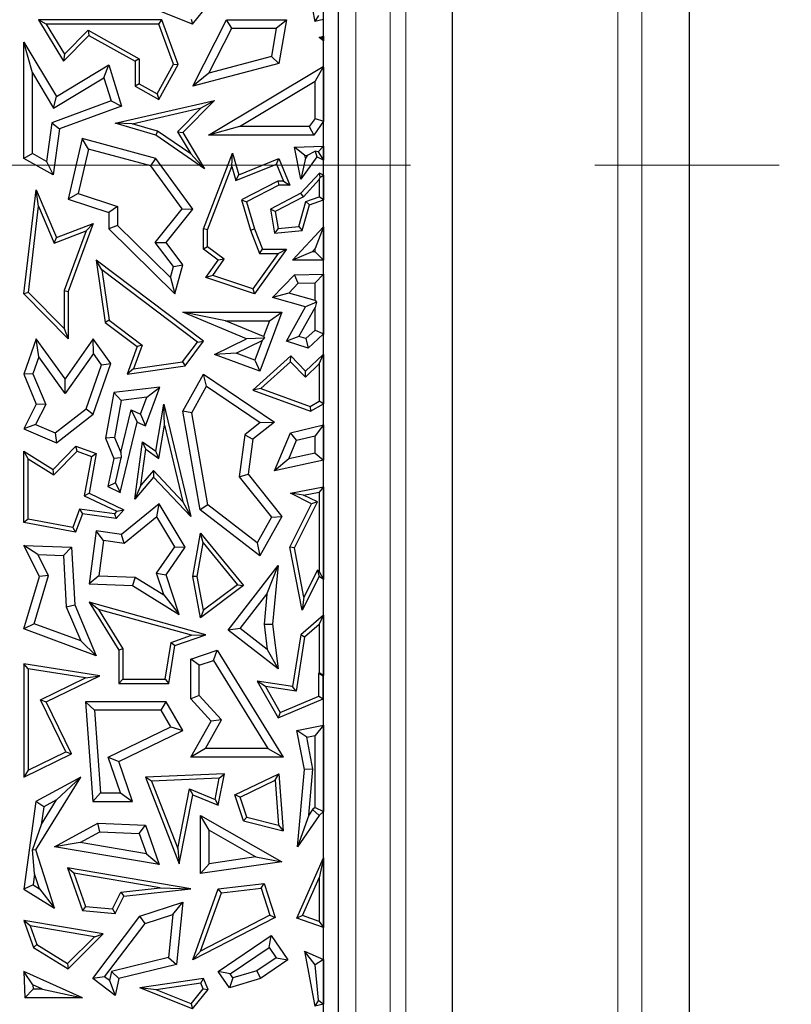
# Model space of a CAD drawing. Units: millimetres. Extents: x 0 to 420, y 0 to 297.
# Drawn here: x 160 to 165, y 207 to 214 of the extents above; entities that cross this region are included whole.
import ezdxf

# ---------------------------------------------------------------- set-up
doc = ezdxf.new("R2010")
doc.units = ezdxf.units.MM
doc.linetypes.add('CENTER', pattern=[10.16, 6.35, -1.27, 1.27, -1.27])

msp = doc.modelspace()

# ---------------------------------------------------------------- linework, layer by layer
at = {"color": 7, "linetype": 'Continuous', "lineweight": 25}
for p, q in [((164.3643, 230.8543), (164.3643, 162.5203)), ((162.7336, 166.1039), (162.7336, 227.2706)), ((161.9479, 200.0206), (161.9479, 226.9392)), ((161.8458, 200.1227), (161.8458, 226.8371)), ((161.7137, 214.0339), (161.7846, 213.6551)), ((160.943, 213.6353), (160.58, 213.7802)), ((160.943, 213.6353), (161.0503, 213.7698)), ((161.8118, 213.6952), (161.7846, 213.6551)), ((159.9347, 213.6371), (159.8827, 213.6665)), ((159.8827, 213.6665), (160.0548, 213.381)), ((160.7309, 213.6665), (159.8827, 213.6665)), ((159.9347, 213.6371), (160.0605, 213.4286)), ((160.7104, 213.6371), (159.9347, 213.6371)), ((160.7104, 213.6371), (160.7309, 213.6665)), ((160.8127, 213.3602), (160.7104, 213.6371)), ((160.845, 213.3577), (160.7309, 213.6665)), ((160.9336, 213.6706), (160.943, 213.6353)), ((160.9447, 213.2085), (161.1768, 213.6665)), ((161.0564, 213.2989), (161.2129, 213.6077)), ((161.2129, 213.6077), (161.1768, 213.6665)), ((161.1768, 213.6665), (161.5898, 213.6665)), ((161.2129, 213.6077), (161.5201, 213.6077)), ((161.5201, 213.6077), (161.4868, 213.4127)), ((161.5201, 213.6077), (161.5898, 213.6665)), ((161.5898, 213.6665), (161.5384, 213.3656)), ((161.8458, 213.6672), (161.7846, 213.6551)), ((160.0548, 213.381), (160.2297, 213.5581)), ((160.0605, 213.4286), (160.2245, 213.5947)), ((160.2245, 213.5947), (160.2297, 213.5581)), ((160.2245, 213.5947), (160.5766, 213.3983)), ((160.2297, 213.5581), (160.5472, 213.381)), ((161.8148, 213.5438), (161.8458, 213.5545)), ((161.8458, 213.5222), (161.8148, 213.5438)), ((161.8361, 213.5408), (161.8148, 213.5438)), ((161.8458, 213.5545), (161.8361, 213.5408)), ((161.8361, 213.5408), (161.8458, 213.5222)), ((161.8458, 213.5545), (161.8458, 213.5222)), ((159.8401, 213.2996), (159.7813, 213.5109)), ((159.7813, 213.5109), (160.0066, 213.1375)), ((159.7813, 212.7108), (159.7813, 213.5109)), ((160.0605, 213.4286), (160.0548, 213.381)), ((161.4868, 213.4127), (161.0564, 213.2989)), ((161.4868, 213.4127), (161.5384, 213.3656)), ((160.0066, 213.1375), (160.3673, 213.355)), ((160.3331, 213.2658), (160.3673, 213.355)), ((160.3673, 213.355), (160.4541, 213.0718)), ((160.5766, 213.3983), (160.5472, 213.381)), ((160.5472, 213.381), (160.5472, 213.2085)), ((160.5766, 213.3983), (160.5766, 213.2258)), ((160.6995, 213.1572), (160.8127, 213.3602)), ((160.7109, 213.1172), (160.845, 213.3577)), ((160.8127, 213.3602), (160.845, 213.3577)), ((161.5384, 213.3656), (160.9447, 213.2085)), ((161.0535, 212.8716), (161.8423, 213.3441)), ((161.8405, 213.3369), (161.787, 213.2425)), ((161.8405, 213.3369), (161.8423, 213.3441)), ((161.8458, 213.3383), (161.8405, 213.3369)), ((161.8423, 213.3441), (161.8458, 213.3383)), ((161.8458, 213.3383), (161.8458, 212.9674)), ((159.8401, 213.2996), (159.9866, 213.0568)), ((159.8401, 212.7454), (159.8401, 213.2996)), ((161.0564, 213.2989), (160.9447, 213.2085)), ((159.9866, 213.0568), (160.3331, 213.2658)), ((160.3331, 213.2658), (160.3816, 213.1077)), ((160.5766, 213.2258), (160.5472, 213.2085)), ((160.5472, 213.2085), (160.7109, 213.1172)), ((160.5766, 213.2258), (160.6995, 213.1572)), ((161.266, 212.9304), (161.787, 213.2425)), ((161.787, 212.9861), (161.787, 213.2425)), ((159.9866, 213.0568), (160.0066, 213.1375)), ((160.6995, 213.1572), (160.7109, 213.1172)), ((160.3816, 213.1077), (159.9743, 212.9572)), ((160.4541, 213.0718), (160.0277, 212.9143)), ((160.3816, 213.1077), (160.4541, 213.0718)), ((160.4107, 212.9536), (161.095, 213.1109)), ((161.095, 213.1109), (160.8759, 212.8889)), ((161.0031, 213.0596), (161.095, 213.1109)), ((160.5268, 212.9502), (161.0031, 213.0596)), ((161.0031, 213.0596), (160.8389, 212.8933)), ((159.9743, 212.9572), (159.9376, 212.691)), ((159.9743, 212.9572), (160.0277, 212.9143)), ((160.5268, 212.9502), (160.4107, 212.9536)), ((160.6902, 212.8716), (160.4107, 212.9536)), ((160.703, 212.8985), (160.5268, 212.9502)), ((161.266, 212.9304), (161.0535, 212.8716)), ((161.7476, 212.9304), (161.266, 212.9304)), ((161.787, 212.9861), (161.7476, 212.9304)), ((161.7476, 212.9304), (161.778, 212.8716)), ((161.8458, 212.9674), (161.778, 212.8716)), ((161.787, 212.9861), (161.8458, 212.9674)), ((160.0277, 212.9143), (159.984, 212.5978)), ((160.703, 212.8985), (160.6902, 212.8716)), ((161.026, 212.6401), (160.6902, 212.8716)), ((160.9304, 212.7417), (160.703, 212.8985)), ((160.8389, 212.8933), (160.8759, 212.8889)), ((160.8389, 212.8933), (160.9304, 212.7417)), ((160.8759, 212.8889), (161.026, 212.6401)), ((161.778, 212.8716), (161.0535, 212.8716)), ((160.1825, 212.8487), (160.0872, 212.4315)), ((160.2262, 212.7759), (160.1825, 212.8487)), ((160.6902, 212.7108), (160.1825, 212.8487)), ((161.6458, 212.7884), (161.8458, 212.7949)), ((161.8458, 212.7949), (161.8096, 212.7575)), ((161.8458, 212.7949), (161.8458, 212.6999)), ((159.8401, 212.7454), (159.7813, 212.7108)), ((159.9376, 212.691), (159.8401, 212.7454)), ((160.2262, 212.7759), (160.1564, 212.4703)), ((160.6549, 212.6595), (160.2262, 212.7759)), ((160.9304, 212.7417), (161.026, 212.6401)), ((161.018, 212.2254), (161.2182, 212.7475)), ((161.2143, 212.6553), (161.2182, 212.7475)), ((161.2182, 212.7475), (161.2616, 212.5978)), ((161.7167, 212.7319), (161.6458, 212.7884)), ((161.6889, 212.5671), (161.6458, 212.7884)), ((161.7167, 212.7319), (161.7344, 212.7325)), ((161.7204, 212.7128), (161.7167, 212.7319)), ((161.7344, 212.7325), (161.7204, 212.7128)), ((161.7344, 212.7325), (161.7891, 212.7618)), ((161.8096, 212.7575), (161.7891, 212.7618)), ((161.7891, 212.7618), (161.7993, 212.7223)), ((161.8096, 212.7575), (161.8458, 212.6999)), ((159.984, 212.5978), (159.7813, 212.7108)), ((159.9376, 212.691), (159.984, 212.5978)), ((160.6549, 212.6595), (160.6902, 212.7108)), ((160.8707, 212.3632), (160.6549, 212.6595)), ((160.9447, 212.3614), (160.6902, 212.7108)), ((161.2425, 212.5582), (161.5223, 212.6725)), ((161.2616, 212.5978), (161.5384, 212.7108)), ((161.5223, 212.6725), (161.5384, 212.7108)), ((161.5223, 212.6725), (161.5703, 212.555)), ((161.5384, 212.7108), (161.614, 212.5257)), ((161.7993, 212.7223), (161.6889, 212.5671)), ((161.7204, 212.7128), (161.6889, 212.5671)), ((161.8458, 212.6999), (161.7993, 212.7223)), ((161.0474, 212.22), (161.2143, 212.6553)), ((161.2143, 212.6553), (161.2425, 212.5582)), ((161.2425, 212.5582), (161.2616, 212.5978)), ((161.8184, 212.6105), (161.6889, 212.4707)), ((161.8234, 212.583), (161.8184, 212.6105)), ((161.8458, 212.5968), (161.8184, 212.6105)), ((161.8234, 212.583), (161.8458, 212.5968)), ((161.8458, 212.5968), (161.8458, 212.4257)), ((161.5313, 212.555), (161.2807, 212.4267)), ((161.5384, 212.5257), (161.3157, 212.4116)), ((161.5703, 212.555), (161.5313, 212.555)), ((161.5313, 212.555), (161.5384, 212.5257)), ((161.614, 212.5257), (161.5384, 212.5257)), ((161.5703, 212.555), (161.614, 212.5257)), ((161.8164, 212.5651), (161.7071, 212.447)), ((161.8164, 212.5651), (161.8234, 212.583)), ((161.8164, 212.5651), (161.8164, 212.4465)), ((159.7813, 211.7773), (159.867, 212.4956)), ((159.8831, 212.3821), (159.867, 212.4956)), ((159.867, 212.4956), (160.0066, 212.1653)), ((160.1564, 212.4703), (160.0872, 212.4315)), ((160.1564, 212.4703), (160.426, 212.3802)), ((161.6889, 212.4707), (161.4802, 212.3614)), ((161.7071, 212.447), (161.6889, 212.4707)), ((160.0872, 212.4315), (160.3673, 212.3379)), ((161.2807, 212.4267), (161.3419, 212.2158)), ((161.2807, 212.4267), (161.3157, 212.4116)), ((161.3157, 212.4116), (161.3697, 212.2254)), ((161.7071, 212.447), (161.5126, 212.3453)), ((161.6756, 212.241), (161.7248, 212.4147)), ((161.6983, 212.2134), (161.7489, 212.392)), ((161.7248, 212.4147), (161.8164, 212.4465)), ((161.7248, 212.4147), (161.7489, 212.392)), ((161.7489, 212.392), (161.8458, 212.4257)), ((161.8458, 212.4257), (161.8164, 212.4465)), ((159.8122, 211.7879), (159.8831, 212.3821)), ((159.8831, 212.3821), (159.9905, 212.1277)), ((160.426, 212.3802), (160.3673, 212.3379)), ((160.3673, 212.3379), (160.3673, 212.2254)), ((160.426, 212.3802), (160.426, 212.25)), ((160.686, 212.133), (160.8707, 212.3632)), ((160.7605, 212.1319), (160.9447, 212.3614)), ((160.8707, 212.3632), (160.9447, 212.3614)), ((161.5126, 212.3453), (161.4802, 212.3614)), ((161.4802, 212.3614), (161.5076, 212.1971)), ((161.5126, 212.3453), (161.5321, 212.2287)), ((160.0066, 212.1653), (160.2595, 212.2618)), ((160.2595, 212.2618), (160.0872, 211.7951)), ((160.2096, 212.2113), (160.2595, 212.2618)), ((159.9905, 212.1277), (160.2096, 212.2113)), ((160.2096, 212.2113), (160.0578, 211.8003)), ((160.426, 212.25), (160.3673, 212.2254)), ((160.3673, 212.2254), (160.8212, 211.7773)), ((160.426, 212.25), (160.7909, 211.8898)), ((161.0474, 212.22), (161.018, 212.2254)), ((161.018, 212.0862), (161.018, 212.2254)), ((161.0474, 212.1009), (161.0474, 212.22)), ((161.3419, 212.2158), (161.3697, 212.2254)), ((161.3419, 212.2158), (161.4057, 212.0568)), ((161.3697, 212.2254), (161.4256, 212.0862)), ((161.5321, 212.2287), (161.5076, 212.1971)), ((161.5076, 212.1971), (161.6983, 212.2134)), ((161.5321, 212.2287), (161.6756, 212.241)), ((161.6324, 212.0097), (161.8458, 212.2402)), ((161.6756, 212.241), (161.6983, 212.2134)), ((161.8458, 212.2402), (161.787, 212.0902)), ((161.8458, 212.2402), (161.8458, 212.0097)), ((159.9905, 212.1277), (160.0066, 212.1653)), ((160.686, 212.133), (160.7605, 212.1319)), ((160.8116, 211.9663), (160.686, 212.133)), ((160.8759, 211.9787), (160.7605, 212.1319)), ((161.0474, 212.1009), (161.018, 212.0862)), ((161.1207, 212.0097), (161.018, 212.0862)), ((161.1614, 212.0161), (161.0474, 212.1009)), ((161.5328, 212.0568), (161.3584, 211.8121)), ((161.5898, 212.0862), (161.3697, 211.7773)), ((161.4057, 212.0568), (161.4256, 212.0862)), ((161.4057, 212.0568), (161.5328, 212.0568)), ((161.4256, 212.0862), (161.5898, 212.0862)), ((161.5328, 212.0568), (161.5898, 212.0862)), ((161.7669, 212.0684), (161.6324, 212.0097)), ((161.7669, 212.0684), (161.787, 212.0902)), ((161.787, 212.0684), (161.7669, 212.0684)), ((161.787, 212.0684), (161.787, 212.0902)), ((161.787, 212.0684), (161.8458, 212.0097)), ((160.3195, 211.9432), (160.2805, 212.0097)), ((161.0183, 211.4513), (160.2805, 212.0097)), ((160.2805, 212.0097), (160.3412, 211.5805)), ((161.0357, 211.8904), (161.1207, 212.0097)), ((161.0826, 211.9055), (161.1614, 212.0161)), ((161.1614, 212.0161), (161.1207, 212.0097)), ((161.8458, 212.0097), (161.6324, 212.0097)), ((160.3195, 211.9432), (160.3686, 211.5966)), ((160.9772, 211.4455), (160.3195, 211.9432)), ((160.7909, 211.8898), (160.8116, 211.9663)), ((160.8116, 211.9663), (160.8759, 211.9787)), ((160.8212, 211.7773), (160.8759, 211.9787)), ((161.6458, 211.9098), (161.8458, 211.9143)), ((161.8458, 211.9143), (161.787, 211.8542)), ((161.8458, 211.9143), (161.8458, 211.4985)), ((160.7909, 211.8898), (160.8212, 211.7773)), ((161.0826, 211.9055), (161.0357, 211.8904)), ((161.3697, 211.7773), (161.0357, 211.8904)), ((161.3584, 211.8121), (161.0826, 211.9055)), ((161.4952, 211.7539), (161.6458, 211.9098)), ((161.6057, 211.7837), (161.6712, 211.8516)), ((161.6712, 211.8516), (161.6458, 211.9098)), ((161.6712, 211.8516), (161.787, 211.8542)), ((161.787, 211.7322), (161.787, 211.8542)), ((159.8122, 211.7879), (159.7813, 211.7773)), ((160.0872, 211.4683), (159.7813, 211.7773)), ((160.0578, 211.5398), (159.8122, 211.7879)), ((160.0578, 211.8003), (160.0872, 211.7951)), ((160.0578, 211.8003), (160.0578, 211.5398)), ((160.0872, 211.7951), (160.0872, 211.4683)), ((161.3584, 211.8121), (161.3697, 211.7773)), ((161.6057, 211.7837), (161.4952, 211.7539)), ((161.787, 211.7322), (161.6057, 211.7837)), ((161.7223, 211.6895), (161.4952, 211.7539)), ((161.7961, 211.7202), (161.7223, 211.6895)), ((161.787, 211.7322), (161.7961, 211.7202)), ((161.7961, 211.7202), (161.787, 211.685)), ((161.171, 211.5927), (160.8759, 211.6514)), ((160.8759, 211.6514), (161.5579, 211.6514)), ((161.3157, 211.469), (160.8759, 211.6514)), ((161.5579, 211.6514), (161.4072, 211.245)), ((161.4734, 211.5927), (161.5579, 211.6514)), ((161.5898, 211.4513), (161.7223, 211.6895)), ((161.676, 211.4853), (161.787, 211.685)), ((161.787, 211.5281), (161.787, 211.685)), ((160.3686, 211.5966), (160.3412, 211.5805)), ((160.3412, 211.5805), (160.5608, 211.4143)), ((160.3686, 211.5966), (160.5957, 211.4247)), ((161.171, 211.5927), (161.4734, 211.5927)), ((161.4331, 211.4839), (161.171, 211.5927)), ((161.4734, 211.5927), (161.4331, 211.4839)), ((160.0578, 211.5398), (160.0872, 211.4683)), ((161.787, 211.5281), (161.724, 211.4698)), ((161.787, 211.5281), (161.8409, 211.5046)), ((161.8409, 211.5046), (161.8423, 211.4992)), ((161.8409, 211.5046), (161.8458, 211.4985)), ((159.867, 211.469), (159.7813, 211.2258)), ((159.885, 211.3432), (159.867, 211.469)), ((160.0652, 211.1933), (159.867, 211.469)), ((160.2595, 211.4683), (160.0652, 211.1933)), ((160.26, 211.367), (160.2595, 211.4683)), ((160.381, 211.2993), (160.2595, 211.4683)), ((160.8752, 211.3096), (160.9772, 211.4455)), ((160.8914, 211.2822), (161.0183, 211.4513)), ((160.9772, 211.4455), (161.0183, 211.4513)), ((161.095, 211.3608), (161.3157, 211.469)), ((161.2438, 211.3683), (161.4228, 211.4561)), ((161.4379, 211.4729), (161.3157, 211.469)), ((161.4228, 211.4561), (161.3725, 211.3206)), ((161.4228, 211.4561), (161.4379, 211.4729)), ((161.4331, 211.4839), (161.4379, 211.4729)), ((161.676, 211.4853), (161.5898, 211.4513)), ((161.7387, 211.4033), (161.5898, 211.4513)), ((161.724, 211.4698), (161.676, 211.4853)), ((161.724, 211.4698), (161.7387, 211.4033)), ((161.8423, 211.4992), (161.7387, 211.4033)), ((161.8458, 211.4985), (161.8423, 211.4992)), ((160.5608, 211.4143), (160.4931, 211.2258)), ((160.5957, 211.4247), (160.5372, 211.2618)), ((160.5957, 211.4247), (160.5608, 211.4143)), ((159.885, 211.3432), (159.8442, 211.2275)), ((160.0656, 211.092), (159.885, 211.3432)), ((160.26, 211.367), (160.0656, 211.092)), ((160.3155, 211.2898), (160.26, 211.367)), ((160.5372, 211.2618), (160.8752, 211.3096)), ((160.8752, 211.3096), (160.8914, 211.2822)), ((161.2438, 211.3683), (161.095, 211.3608)), ((161.4072, 211.245), (161.095, 211.3608)), ((161.3725, 211.3206), (161.2438, 211.3683)), ((161.6197, 211.3514), (161.358, 211.1149)), ((161.3725, 211.3206), (161.4072, 211.245)), ((161.6183, 211.3105), (161.4139, 211.1258)), ((161.6183, 211.3105), (161.6197, 211.3514)), ((161.7215, 211.2035), (161.6183, 211.3105)), ((161.7223, 211.245), (161.6197, 211.3514)), ((161.8423, 211.3608), (161.7223, 211.245)), ((161.8164, 211.2949), (161.8433, 211.3582)), ((161.8433, 211.3582), (161.8423, 211.3608)), ((161.8458, 211.3605), (161.8423, 211.3608)), ((161.8433, 211.3582), (161.8458, 211.3605)), ((161.8458, 211.3605), (161.8458, 211.0207)), ((160.2097, 210.9859), (160.3155, 211.2898)), ((160.2595, 210.9503), (160.381, 211.2993)), ((160.3155, 211.2898), (160.381, 211.2993)), ((160.4931, 211.2258), (160.8914, 211.2822)), ((160.5372, 211.2618), (160.4931, 211.2258)), ((161.8164, 211.2949), (161.7215, 211.2035)), ((161.7215, 211.2035), (161.7223, 211.245)), ((161.8164, 211.2949), (161.8164, 211.0377)), ((159.8442, 211.2275), (159.7813, 211.2258)), ((159.7813, 211.2258), (159.867, 211.0182)), ((159.8442, 211.2275), (159.9316, 211.0159)), ((160.0656, 211.092), (160.0652, 211.1933)), ((160.8759, 210.9695), (161.0183, 211.2258)), ((161.0385, 211.1412), (161.0183, 211.2258)), ((161.0183, 211.2258), (161.5076, 210.8951)), ((160.4021, 211.0976), (160.3437, 210.7829)), ((160.718, 211.1359), (160.4021, 211.0976)), ((160.452, 211.0444), (160.4021, 211.0976)), ((160.6187, 210.8677), (160.718, 211.1359)), ((160.6294, 211.0659), (160.718, 211.1359)), ((160.9374, 210.9592), (161.0385, 211.1412)), ((161.0385, 211.1412), (161.4084, 210.8912)), ((161.4139, 211.1258), (161.358, 211.1149)), ((161.358, 211.1149), (161.7562, 210.9695)), ((161.4139, 211.1258), (161.7535, 211.0018)), ((160.452, 211.0444), (160.4047, 210.7895)), ((160.6294, 211.0659), (160.452, 211.0444)), ((160.5858, 210.9482), (160.6294, 211.0659)), ((161.7535, 211.0018), (161.8164, 211.0377)), ((161.8458, 211.0207), (161.8164, 211.0377)), ((159.867, 211.0182), (159.7813, 210.8473)), ((159.9316, 211.0159), (159.862, 210.8771)), ((159.9316, 211.0159), (159.867, 211.0182)), ((159.9976, 210.8201), (160.2097, 210.9859)), ((160.2097, 210.9859), (160.2595, 210.9503)), ((160.4494, 210.6841), (160.5206, 210.979)), ((160.5206, 210.979), (160.5608, 210.8951)), ((160.5206, 210.979), (160.5858, 210.9482)), ((160.6902, 210.6953), (160.7457, 211.0182)), ((160.7505, 210.8723), (160.7457, 211.0182)), ((160.7457, 211.0182), (160.931, 210.2446)), ((160.9374, 210.9592), (160.8759, 210.9695)), ((160.9958, 210.2912), (160.8759, 210.9695)), ((161.7535, 211.0018), (161.7562, 210.9695)), ((161.7562, 210.9695), (161.8458, 211.0207)), ((160.0066, 210.7526), (160.2595, 210.9503)), ((160.4437, 210.4101), (160.5608, 210.8951)), ((160.5608, 210.8951), (160.6187, 210.8677)), ((160.5858, 210.9482), (160.6187, 210.8677)), ((161.0497, 210.3239), (160.9374, 210.9592)), ((161.5076, 210.8951), (161.358, 210.776)), ((161.4084, 210.8912), (161.5076, 210.8951)), ((159.862, 210.8771), (159.7813, 210.8473)), ((159.7813, 210.8473), (160.0066, 210.7526)), ((159.862, 210.8771), (159.9976, 210.8201)), ((160.7114, 210.6449), (160.7505, 210.8723)), ((160.7505, 210.8723), (160.8767, 210.3451)), ((161.4084, 210.8912), (161.3028, 210.8072)), ((161.6175, 210.8198), (161.8458, 210.8757)), ((161.8458, 210.8757), (161.787, 210.8008)), ((161.8458, 210.8757), (161.8458, 210.6332)), ((159.9976, 210.8201), (160.0066, 210.7526)), ((160.4047, 210.7895), (160.3437, 210.7829)), ((160.3437, 210.7829), (160.4021, 210.6449)), ((160.4047, 210.7895), (160.4494, 210.6841)), ((160.5448, 210.3636), (160.5993, 210.7585)), ((160.6218, 210.707), (160.5993, 210.7585)), ((160.5993, 210.7585), (160.6902, 210.6953)), ((161.3028, 210.8072), (161.265, 210.5183)), ((161.3028, 210.8072), (161.358, 210.776)), ((161.358, 210.776), (161.3265, 210.5354)), ((161.5076, 210.5587), (161.6175, 210.8198)), ((161.6058, 210.6405), (161.6602, 210.7697)), ((161.6602, 210.7697), (161.6175, 210.8198)), ((161.6602, 210.7697), (161.787, 210.8008)), ((161.787, 210.6805), (161.787, 210.8008)), ((159.8107, 210.6424), (159.7813, 210.6953)), ((159.7813, 210.2018), (159.7813, 210.6953)), ((159.7813, 210.6953), (159.984, 210.569)), ((159.984, 210.569), (160.1403, 210.7295)), ((159.9886, 210.5316), (160.148, 210.6953)), ((160.148, 210.6953), (160.1403, 210.7295)), ((160.1403, 210.7295), (160.2805, 210.6776)), ((160.148, 210.6953), (160.2471, 210.6586)), ((160.5876, 210.459), (160.6218, 210.707)), ((160.6218, 210.707), (160.7114, 210.6449)), ((160.7114, 210.6449), (160.6902, 210.6953)), ((159.8107, 210.2262), (159.8107, 210.6424)), ((159.8107, 210.6424), (159.9886, 210.5316)), ((160.2471, 210.6586), (160.1971, 210.3873)), ((160.2805, 210.6776), (160.2301, 210.4042)), ((160.2471, 210.6586), (160.2805, 210.6776)), ((160.4021, 210.6449), (160.3587, 210.4503)), ((160.4522, 210.6495), (160.4021, 210.6449)), ((160.412, 210.4764), (160.4522, 210.6495)), ((160.4494, 210.6841), (160.4522, 210.6495)), ((161.6058, 210.6405), (161.5076, 210.5587)), ((161.8458, 210.6332), (161.5076, 210.5587)), ((161.787, 210.6805), (161.6058, 210.6405)), ((161.787, 210.6805), (161.8458, 210.6332)), ((159.9886, 210.5316), (159.984, 210.569)), ((160.6741, 210.5603), (160.5876, 210.459)), ((160.8767, 210.3451), (160.6741, 210.5603)), ((160.6741, 210.5603), (160.6752, 210.5163)), ((160.6752, 210.5163), (160.5448, 210.3636)), ((160.931, 210.2446), (160.6752, 210.5163)), ((161.265, 210.5183), (161.3265, 210.5354)), ((161.265, 210.5183), (161.4874, 210.2388)), ((161.3265, 210.5354), (161.5579, 210.2446)), ((160.412, 210.4764), (160.3587, 210.4503)), ((160.3587, 210.4503), (160.4437, 210.4101)), ((160.412, 210.4764), (160.4437, 210.4101)), ((160.5876, 210.459), (160.5448, 210.3636)), ((161.6175, 210.4042), (161.8458, 210.4485)), ((161.8458, 210.4485), (161.8164, 210.4129)), ((161.8458, 210.4485), (161.8458, 209.8102)), ((160.1971, 210.3873), (160.2301, 210.4042)), ((160.1971, 210.3873), (160.422, 210.2811)), ((160.2301, 210.4042), (160.4694, 210.2912)), ((161.708, 210.3918), (161.6175, 210.4042)), ((161.7636, 210.3311), (161.6175, 210.4042)), ((161.708, 210.3918), (161.8164, 210.4129)), ((161.8031, 210.3443), (161.708, 210.3918)), ((161.8164, 210.4129), (161.8164, 209.8657)), ((160.1656, 210.2955), (160.1188, 210.169)), ((160.1656, 210.2955), (160.1849, 210.2631)), ((160.406, 210.2623), (160.1656, 210.2955)), ((160.4694, 210.2912), (160.4179, 210.231)), ((160.422, 210.2811), (160.4694, 210.2912)), ((160.7141, 210.3311), (160.4541, 210.121)), ((160.6982, 210.2427), (160.7141, 210.3311)), ((160.8914, 210.032), (160.7141, 210.3311)), ((160.8767, 210.3451), (160.931, 210.2446)), ((161.0497, 210.3239), (160.9958, 210.2912)), ((161.4072, 209.9734), (160.9958, 210.2912)), ((161.389, 210.0617), (161.0497, 210.3239)), ((161.614, 210.032), (161.7636, 210.3311)), ((161.6448, 210.0278), (161.8031, 210.3443)), ((161.8031, 210.3443), (161.7636, 210.3311)), ((159.8107, 210.2262), (159.7813, 210.2018)), ((160.1188, 210.169), (159.8107, 210.2262)), ((160.1849, 210.2631), (160.1377, 210.1356)), ((160.4179, 210.231), (160.1849, 210.2631)), ((160.422, 210.2811), (160.406, 210.2623)), ((160.406, 210.2623), (160.4179, 210.231)), ((160.6982, 210.2427), (160.4712, 210.0593)), ((160.8216, 210.0345), (160.6982, 210.2427)), ((161.4874, 210.2388), (161.389, 210.0617)), ((161.5579, 210.2446), (161.4072, 209.9734)), ((161.4874, 210.2388), (161.5579, 210.2446)), ((160.1377, 210.1356), (159.7813, 210.2018)), ((160.1188, 210.169), (160.1377, 210.1356)), ((160.2805, 210.1449), (160.2301, 209.7793)), ((160.3307, 210.0787), (160.2805, 210.1449)), ((160.4541, 210.121), (160.2805, 210.1449)), ((160.4712, 210.0593), (160.4541, 210.121)), ((160.9447, 209.8312), (160.998, 210.1298)), ((161.0157, 210.0619), (160.998, 210.1298)), ((160.998, 210.1298), (161.2944, 209.7688)), ((159.8786, 209.9819), (159.7813, 210.0445)), ((159.7813, 210.0445), (160.11, 210.032)), ((159.8886, 209.8312), (159.7813, 210.0445)), ((160.0542, 209.9753), (160.11, 210.032)), ((160.11, 210.032), (160.1319, 209.6357)), ((160.3307, 210.0787), (160.2971, 209.8355)), ((160.4712, 210.0593), (160.3307, 210.0787)), ((160.6955, 209.8529), (160.8216, 210.0345)), ((160.7605, 209.8433), (160.8914, 210.032)), ((160.8216, 210.0345), (160.8914, 210.032)), ((160.9746, 209.8314), (161.0157, 210.0619)), ((161.0157, 210.0619), (161.2522, 209.7739)), ((161.389, 210.0617), (161.4072, 209.9734)), ((161.6448, 210.0278), (161.614, 210.032)), ((161.6983, 209.5982), (161.614, 210.032)), ((161.7107, 209.6886), (161.6448, 210.0278)), ((159.8786, 209.9819), (160.0542, 209.9753)), ((159.9515, 209.8368), (159.8786, 209.9819)), ((160.0542, 209.9753), (160.0738, 209.6222)), ((161.1897, 209.4617), (161.5342, 209.9072)), ((161.4561, 209.7102), (161.5342, 209.9072)), ((161.5342, 209.9072), (161.4952, 209.5032)), ((159.7813, 209.4697), (159.8886, 209.8312)), ((159.8533, 209.5057), (159.9515, 209.8368)), ((159.9515, 209.8368), (159.8886, 209.8312)), ((160.2971, 209.8355), (160.2301, 209.7793)), ((160.2971, 209.8355), (160.5478, 209.826)), ((160.5478, 209.826), (160.5299, 209.7679)), ((160.5478, 209.826), (160.7444, 209.7035)), ((160.7444, 209.7035), (160.6955, 209.8529)), ((160.6955, 209.8529), (160.7605, 209.8433)), ((160.8505, 209.5682), (160.7605, 209.8433)), ((160.9746, 209.8314), (160.9447, 209.8312)), ((160.998, 209.5461), (160.9447, 209.8312)), ((161.0182, 209.598), (160.9746, 209.8314)), ((161.8148, 209.8312), (161.6983, 209.5982)), ((161.8036, 209.8744), (161.7107, 209.6886)), ((161.8036, 209.8744), (161.8148, 209.8312)), ((161.8164, 209.8657), (161.8036, 209.8744)), ((161.8458, 209.8102), (161.8148, 209.8312)), ((161.8164, 209.8657), (161.8458, 209.8102)), ((160.2301, 209.7793), (160.5299, 209.7679)), ((160.5299, 209.7679), (160.8505, 209.5682)), ((161.2944, 209.7688), (160.998, 209.5461)), ((161.2522, 209.7739), (161.0182, 209.598)), ((161.2522, 209.7739), (161.2944, 209.7688)), ((160.7444, 209.7035), (160.8505, 209.5682)), ((161.2721, 209.4722), (161.4561, 209.7102)), ((161.4561, 209.7102), (161.4361, 209.5023)), ((161.7107, 209.6886), (161.6983, 209.5982)), ((160.0738, 209.6222), (160.1319, 209.6357)), ((160.0738, 209.6222), (160.1733, 209.3873)), ((160.1319, 209.6357), (160.2805, 209.2849)), ((160.2948, 209.6045), (160.2301, 209.653)), ((160.2301, 209.653), (160.4349, 209.3232)), ((161.0357, 209.4287), (160.2301, 209.653)), ((160.2948, 209.6045), (160.4642, 209.3315)), ((160.9368, 209.4257), (160.2948, 209.6045)), ((161.0182, 209.598), (160.998, 209.5461)), ((161.8458, 209.5655), (161.6883, 209.4287)), ((161.8164, 209.5011), (161.8458, 209.5655)), ((161.8458, 209.5655), (161.8458, 209.1479)), ((159.8533, 209.5057), (159.7813, 209.4697)), ((160.2805, 209.2849), (159.7813, 209.4697)), ((160.1733, 209.3873), (159.8533, 209.5057)), ((161.2721, 209.4722), (161.1897, 209.4617)), ((161.4581, 209.3284), (161.2721, 209.4722)), ((161.4361, 209.5023), (161.4952, 209.5032)), ((161.4361, 209.5023), (161.4581, 209.3284)), ((161.4952, 209.5032), (161.5342, 209.1953)), ((161.8164, 209.5011), (161.7156, 209.4135)), ((161.8164, 209.5011), (161.8164, 209.1673)), ((160.7949, 209.3769), (160.9368, 209.4257)), ((160.8212, 209.3549), (161.0357, 209.4287)), ((160.9368, 209.4257), (161.0357, 209.4287)), ((161.5342, 209.1953), (161.1897, 209.4617)), ((161.6883, 209.4287), (161.6324, 209.0737)), ((161.7156, 209.4135), (161.6569, 209.0404)), ((161.7156, 209.4135), (161.6883, 209.4287)), ((160.1733, 209.3873), (160.2805, 209.2849)), ((160.755, 209.1228), (160.7949, 209.3769)), ((160.7802, 209.0934), (160.8212, 209.3549)), ((160.7949, 209.3769), (160.8212, 209.3549)), ((160.4642, 209.3315), (160.4349, 209.3232)), ((160.4349, 209.3232), (160.4349, 209.0934)), ((160.4642, 209.3315), (160.4642, 209.1228)), ((160.931, 209.2609), (161.1126, 209.3232)), ((161.0872, 209.2523), (161.1126, 209.3232)), ((161.1126, 209.3232), (161.5668, 208.5864)), ((161.4581, 209.3284), (161.5342, 209.1953)), ((159.8107, 209.1941), (159.7813, 209.2285)), ((159.7813, 209.2285), (159.7813, 208.4495)), ((160.3043, 209.1464), (159.7813, 209.2285)), ((160.9897, 209.2189), (160.931, 209.2609)), ((160.931, 208.9872), (160.931, 209.2609)), ((160.9897, 209.2189), (161.0872, 209.2523)), ((160.9897, 209.0101), (160.9897, 209.2189)), ((161.0872, 209.2523), (161.4615, 208.6452)), ((159.8107, 209.1941), (159.8107, 208.4963)), ((160.2069, 209.1319), (159.8107, 209.1941)), ((159.8967, 208.9818), (160.2069, 209.1319)), ((159.9359, 208.9682), (160.3043, 209.1464)), ((160.2069, 209.1319), (160.3043, 209.1464)), ((161.813, 209.1659), (161.8164, 209.1673)), ((161.813, 209.0071), (161.813, 209.1659)), ((161.813, 209.1659), (161.8423, 209.1464)), ((161.8458, 209.1479), (161.8164, 209.1673)), ((161.8423, 209.1464), (161.8458, 209.1479)), ((161.8423, 208.9876), (161.8423, 209.1464)), ((160.4642, 209.1228), (160.4349, 209.0934)), ((160.4349, 209.0934), (160.7802, 209.0934)), ((160.4642, 209.1228), (160.755, 209.1228)), ((160.755, 209.1228), (160.7802, 209.0934)), ((161.4448, 209.0719), (161.3892, 209.1099)), ((161.3892, 209.1099), (161.5342, 208.857)), ((161.6324, 209.0737), (161.3892, 209.1099)), ((161.4448, 209.0719), (161.5467, 208.8943)), ((161.6569, 209.0404), (161.4448, 209.0719)), ((161.6569, 209.0404), (161.6324, 209.0737)), ((160.9897, 209.0101), (160.931, 208.9872)), ((161.1434, 208.8434), (160.9897, 209.0101)), ((161.5467, 208.8943), (161.813, 209.0071)), ((161.813, 209.0071), (161.8423, 208.9876)), ((159.8967, 208.9818), (159.9359, 208.9682)), ((160.0707, 208.6222), (159.8967, 208.9818)), ((160.11, 208.6085), (159.9359, 208.9682)), ((160.2681, 208.9094), (160.2048, 208.9682)), ((160.2048, 208.9682), (160.2555, 208.2811)), ((160.7605, 208.9682), (160.2048, 208.9682)), ((160.7266, 208.9094), (160.7605, 208.9682)), ((160.8759, 208.7696), (160.7605, 208.9682)), ((161.0712, 208.835), (160.931, 208.9872)), ((161.5342, 208.857), (161.8423, 208.9876)), ((160.2681, 208.9094), (160.3101, 208.3399)), ((160.7266, 208.9094), (160.2681, 208.9094)), ((160.7932, 208.7949), (160.7266, 208.9094)), ((161.5467, 208.8943), (161.5342, 208.857)), ((160.3622, 208.5864), (160.7932, 208.7949)), ((160.7932, 208.7949), (160.8759, 208.7696)), ((160.931, 208.5864), (161.0712, 208.835)), ((161.0316, 208.6452), (161.1434, 208.8434)), ((161.1434, 208.8434), (161.0712, 208.835)), ((161.6608, 208.7696), (161.8458, 208.806)), ((161.8458, 208.806), (161.787, 208.7345)), ((161.8458, 208.806), (161.8458, 208.2111)), ((160.4349, 208.5562), (160.8759, 208.7696)), ((161.7298, 208.7233), (161.6608, 208.7696)), ((161.7137, 208.5009), (161.6608, 208.7696)), ((161.7298, 208.7233), (161.787, 208.7345)), ((161.773, 208.5041), (161.7298, 208.7233)), ((161.787, 208.2384), (161.787, 208.7345)), ((159.7813, 208.4495), (160.11, 208.6085)), ((159.8107, 208.4963), (160.0707, 208.6222)), ((160.0707, 208.6222), (160.11, 208.6085)), ((161.0316, 208.6452), (160.931, 208.5864)), ((161.4615, 208.6452), (161.0316, 208.6452)), ((161.4615, 208.6452), (161.5668, 208.5864)), ((160.4474, 208.3399), (160.3622, 208.5864)), ((160.3622, 208.5864), (160.4349, 208.5562)), ((160.5299, 208.2811), (160.4349, 208.5562)), ((161.5668, 208.5864), (160.931, 208.5864)), ((159.8107, 208.4963), (159.7813, 208.4495)), ((161.1638, 208.4722), (160.6187, 208.4495)), ((161.1207, 208.2549), (161.1638, 208.4722)), ((161.1277, 208.4413), (161.1638, 208.4722)), ((161.2357, 208.3268), (161.5384, 208.4722)), ((161.5123, 208.4271), (161.5384, 208.4722)), ((161.5384, 208.4722), (161.5682, 208.0797)), ((161.6668, 207.9684), (161.7137, 208.5009)), ((161.773, 208.5041), (161.7137, 208.5009)), ((161.745, 208.187), (161.773, 208.5041)), ((160.1727, 208.4495), (159.8638, 208.2811)), ((159.8638, 207.9469), (160.1727, 208.4495)), ((160.0071, 208.2923), (160.1727, 208.4495)), ((160.6609, 208.4218), (160.6187, 208.4495)), ((160.6187, 208.4495), (160.8505, 207.8514)), ((161.1277, 208.4413), (160.6609, 208.4218)), ((160.6609, 208.4218), (160.8413, 207.9564)), ((161.0988, 208.2956), (161.1277, 208.4413)), ((161.2716, 208.3115), (161.5123, 208.4271)), ((161.5123, 208.4271), (161.5358, 208.118)), ((160.3101, 208.3399), (160.2555, 208.2811)), ((160.3101, 208.3399), (160.4474, 208.3399)), ((160.4474, 208.3399), (160.5299, 208.2811)), ((160.8413, 207.9564), (160.9228, 208.3675)), ((160.8505, 207.8514), (160.9447, 208.3268)), ((160.9228, 208.3675), (161.0988, 208.2956)), ((160.9228, 208.3675), (160.9447, 208.3268)), ((160.9447, 208.3268), (161.1207, 208.2549)), ((161.2716, 208.3115), (161.2357, 208.3268)), ((161.2944, 208.1477), (161.2357, 208.3268)), ((159.8638, 208.2811), (159.7813, 207.6763)), ((159.918, 208.2437), (159.8638, 208.2811)), ((159.9011, 208.1199), (160.0071, 208.2923)), ((160.0071, 208.2923), (159.918, 208.2437)), ((160.2555, 208.2811), (160.5299, 208.2811)), ((161.0988, 208.2956), (161.1207, 208.2549)), ((161.3173, 208.1723), (161.2716, 208.3115)), ((159.918, 208.2437), (159.9011, 208.1199)), ((161.0567, 208.0836), (160.998, 208.185)), ((160.998, 207.784), (160.998, 208.185)), ((160.998, 208.185), (161.5579, 207.8649)), ((161.745, 208.187), (161.6668, 207.9684)), ((161.8148, 208.185), (161.6668, 207.9684)), ((161.7708, 208.2247), (161.745, 208.187)), ((161.787, 208.2384), (161.7708, 208.2247)), ((161.7708, 208.2247), (161.8148, 208.185)), ((161.787, 208.2384), (161.8458, 208.2111)), ((161.8458, 208.2111), (161.8148, 208.185)), ((159.9011, 208.1199), (159.8403, 207.9497)), ((159.9925, 207.9684), (160.2915, 208.1313)), ((160.3052, 208.0718), (160.2915, 208.1313)), ((160.2915, 208.1313), (160.6187, 208.1168)), ((160.5765, 208.0598), (160.6187, 208.1168)), ((160.6187, 208.1168), (160.7141, 207.8467)), ((161.3173, 208.1723), (161.2944, 208.1477)), ((161.2944, 208.1477), (161.5682, 208.0797)), ((161.3173, 208.1723), (161.5358, 208.118)), ((161.5358, 208.118), (161.5682, 208.0797)), ((160.1699, 207.9981), (160.3052, 208.0718)), ((160.3052, 208.0718), (160.5765, 208.0598)), ((160.5765, 208.0598), (160.6254, 207.9212)), ((161.0567, 207.8519), (161.0567, 208.0836)), ((161.0567, 208.0836), (161.3804, 207.8986)), ((160.1699, 207.9981), (159.9925, 207.9684)), ((160.6254, 207.9212), (160.1699, 207.9981)), ((159.8551, 207.782), (159.8403, 207.9497)), ((159.8403, 207.9497), (159.8638, 207.9469)), ((159.9925, 207.5465), (159.8638, 207.9469)), ((160.7141, 207.8467), (159.9925, 207.9684)), ((160.6254, 207.9212), (160.7141, 207.8467)), ((160.8413, 207.9564), (160.8505, 207.8514)), ((161.5579, 207.8649), (160.998, 207.784)), ((161.0567, 207.8519), (160.998, 207.784)), ((161.3804, 207.8986), (161.0567, 207.8519)), ((161.3804, 207.8986), (161.5579, 207.8649)), ((161.6608, 207.4773), (161.8458, 207.8919)), ((161.8458, 207.8919), (161.8164, 207.7539)), ((161.8458, 207.8919), (161.8458, 207.4127)), ((159.8551, 207.782), (159.8447, 207.7064)), ((159.8879, 207.6798), (159.8551, 207.782)), ((160.1253, 207.7863), (160.0809, 207.8236)), ((160.931, 207.6792), (160.0809, 207.8236)), ((160.0809, 207.8236), (160.1849, 207.5291)), ((160.7192, 207.6854), (160.1253, 207.7863)), ((160.1253, 207.7863), (160.2064, 207.5567)), ((159.8447, 207.7064), (159.7813, 207.6763)), ((159.8447, 207.7064), (159.8879, 207.6798)), ((161.1207, 207.6792), (161.4358, 207.7165)), ((161.4154, 207.6845), (161.4358, 207.7165)), ((161.4358, 207.7165), (161.5126, 207.4825)), ((161.7007, 207.4945), (161.8164, 207.7539)), ((161.8164, 207.7539), (161.8164, 207.4541)), ((159.7813, 207.6763), (159.9925, 207.5465)), ((159.8879, 207.6798), (159.9925, 207.5465)), ((160.3923, 207.5404), (160.4503, 207.6557)), ((160.4503, 207.6557), (160.7192, 207.6854)), ((160.4503, 207.6557), (160.4694, 207.6282)), ((160.4694, 207.6282), (160.931, 207.6792)), ((160.7192, 207.6854), (160.931, 207.6792)), ((160.9447, 207.1888), (161.1207, 207.6792)), ((160.9976, 207.2493), (161.1423, 207.6522)), ((161.1423, 207.6522), (161.1207, 207.6792)), ((161.1423, 207.6522), (161.4154, 207.6845)), ((161.4154, 207.6845), (161.4768, 207.4972)), ((160.4096, 207.5094), (160.4694, 207.6282)), ((160.58, 207.4905), (160.8759, 207.5865)), ((160.8082, 207.5027), (160.8759, 207.5865)), ((160.8759, 207.5865), (160.8319, 207.1584)), ((160.2064, 207.5567), (160.1849, 207.5291)), ((160.1849, 207.5291), (160.4096, 207.5094)), ((160.2064, 207.5567), (160.3923, 207.5404)), ((160.3923, 207.5404), (160.4096, 207.5094)), ((160.6158, 207.4403), (160.8082, 207.5027)), ((160.8082, 207.5027), (160.7776, 207.2056)), ((159.8257, 207.4244), (159.7813, 207.4618)), ((160.3281, 207.3689), (159.7813, 207.4618)), ((159.7813, 207.4618), (159.8469, 207.276)), ((160.2555, 207.0607), (160.58, 207.4905)), ((160.3378, 207.0722), (160.6158, 207.4403)), ((160.6158, 207.4403), (160.58, 207.4905)), ((161.5126, 207.4825), (160.9447, 207.1888)), ((161.4768, 207.4972), (160.9976, 207.2493)), ((161.4768, 207.4972), (161.5126, 207.4825)), ((161.7007, 207.4945), (161.6608, 207.4773)), ((161.8458, 207.4127), (161.6608, 207.4773)), ((161.8164, 207.4541), (161.7007, 207.4945)), ((161.8164, 207.4541), (161.8458, 207.4127)), ((160.267, 207.3494), (159.8257, 207.4244)), ((159.8257, 207.4244), (159.8712, 207.2956)), ((160.0872, 207.1283), (160.3281, 207.3689)), ((160.267, 207.3494), (160.3281, 207.3689)), ((160.0828, 207.1655), (160.267, 207.3494)), ((161.1207, 207.11), (161.4858, 207.3574)), ((161.4701, 207.2758), (161.4858, 207.3574)), ((161.4858, 207.3574), (161.6, 207.1888)), ((159.8712, 207.2956), (159.8469, 207.276)), ((159.8469, 207.276), (160.0872, 207.1283)), ((159.8712, 207.2956), (160.0828, 207.1655)), ((160.9976, 207.2493), (160.9447, 207.1888)), ((161.2024, 207.0943), (161.4701, 207.2758)), ((161.4701, 207.2758), (161.5184, 207.2045)), ((161.7137, 207.2506), (161.7846, 206.8718)), ((161.7891, 207.1558), (161.7137, 207.2506)), ((161.7137, 207.2506), (161.8458, 207.1928)), ((160.0828, 207.1655), (160.0872, 207.1283)), ((160.7776, 207.2056), (160.3852, 207.1091)), ((160.7776, 207.2056), (160.8319, 207.1584)), ((161.5184, 207.2045), (161.3855, 207.1145)), ((161.6, 207.1888), (161.411, 207.0607)), ((161.5184, 207.2045), (161.6, 207.1888)), ((161.8458, 207.1928), (161.7891, 207.1558)), ((161.8458, 207.1928), (161.8458, 206.8839)), ((159.8434, 207.0178), (159.7813, 207.11)), ((160.1848, 206.929), (159.7813, 207.11)), ((159.7813, 207.11), (159.7878, 206.929)), ((160.3852, 207.1091), (160.3716, 207.0467)), ((160.3852, 207.1091), (160.4349, 207.0607)), ((160.8319, 207.1584), (160.4349, 207.0607)), ((161.2024, 207.0943), (161.1207, 207.11)), ((161.1974, 206.9969), (161.1207, 207.11)), ((161.3855, 207.1145), (161.2219, 207.0655)), ((161.3855, 207.1145), (161.411, 207.0607)), ((161.8118, 206.9119), (161.7891, 207.1558)), ((160.3378, 207.0722), (160.2555, 207.0607)), ((160.4096, 206.9444), (160.2555, 207.0607)), ((160.3716, 207.0467), (160.3378, 207.0722)), ((160.3716, 207.0467), (160.4096, 206.9444)), ((160.4349, 207.0607), (160.4096, 206.9444)), ((161.0183, 207.0607), (160.58, 206.9969)), ((161.0002, 207.0284), (160.6926, 206.9836)), ((161.0002, 207.0284), (161.0183, 207.0607)), ((161.0163, 206.9911), (161.0002, 207.0284)), ((161.0503, 206.9865), (161.0183, 207.0607)), ((161.2219, 207.0655), (161.1974, 206.9969)), ((161.411, 207.0607), (161.1974, 206.9969)), ((161.2219, 207.0655), (161.2024, 207.0943)), ((159.8445, 206.9878), (159.7878, 206.929)), ((159.9102, 206.9878), (159.8434, 207.0178)), ((159.8434, 207.0178), (159.8445, 206.9878)), ((159.9102, 206.9878), (159.8445, 206.9878)), ((159.9102, 206.9878), (160.1848, 206.929)), ((160.6926, 206.9836), (160.58, 206.9969)), ((160.943, 206.8519), (160.58, 206.9969)), ((160.9336, 206.8873), (160.6926, 206.9836)), ((160.9336, 206.8873), (161.0163, 206.9911)), ((160.943, 206.8519), (161.0503, 206.9865)), ((161.0163, 206.9911), (161.0503, 206.9865)), ((160.1848, 206.929), (159.7878, 206.929)), ((161.8118, 206.9119), (161.7846, 206.8718)), ((161.8118, 206.9119), (161.8458, 206.8839)), ((160.9336, 206.8873), (160.943, 206.8519)), ((161.8458, 206.8839), (161.7846, 206.8718))]:
    msp.add_line(p, q, dxfattribs=at)
at = {"color": 8, "linetype": 'Continuous', "lineweight": 18}
for p, q in [((163.8727, 230.5291), (163.8727, 162.8454)), ((164.0391, 230.5291), (164.0391, 162.8454)), ((162.0675, 182.6873), (162.0675, 227.6039)), ((162.3055, 227.2706), (162.3055, 166.1039)), ((162.4132, 166.1039), (162.4132, 227.2706))]:
    msp.add_line(p, q, dxfattribs=at)
at = {"color": 7, "linetype": 'CENTER', "lineweight": 18}
msp.add_line((172.6038, 212.6645), (63.2967, 212.6645), dxfattribs=at)

doc.saveas('drawing.dxf')
